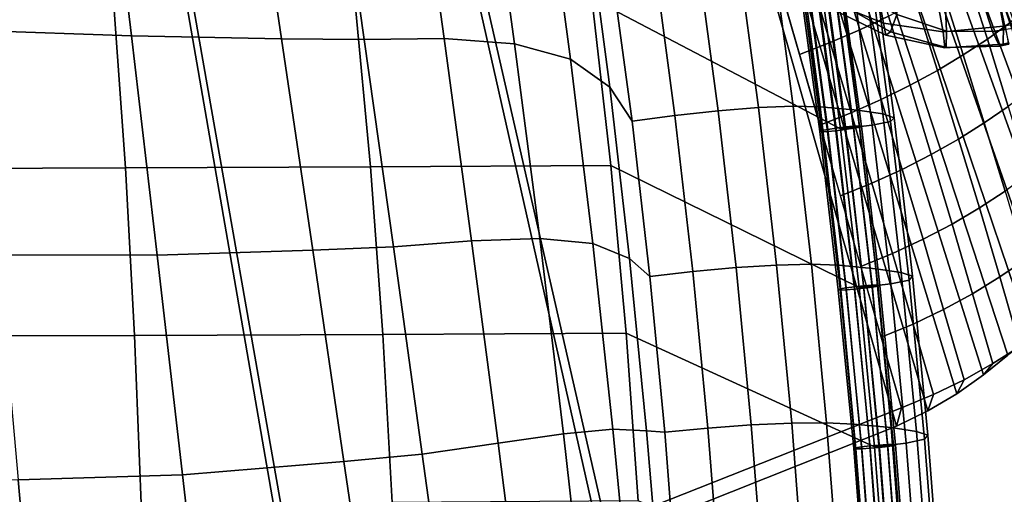
# Model space of a CAD drawing. Units: inches. Extents: x -13.6 to 13.6, y -11.8 to 14.2.
# Drawn here: x 4.6 to 9.7, y -2.6 to -0.2 of the extents above; entities that cross this region are included whole.
import ezdxf

# ---------------------------------------------------------------- set-up
doc = ezdxf.new("R2010")
doc.units = ezdxf.units.IN
doc.header["$MEASUREMENT"] = 0
for name, color, linetype in [('Knoll Studio Chair Back', 2, 'Continuous'), ('Knoll Studio Chair Base', 2, 'Continuous'), ('Knoll Studio Chair Seat', 2, 'Continuous'), ('Knoll Studio Chair Trim', 2, 'Continuous')]:
    doc.layers.add(name, color=color, linetype=linetype)

msp = doc.modelspace()

# ---------------------------------------------------------------- linework, layer by layer
at = {"layer": 'Knoll Studio Chair Back'}
for points in [[(8.0519, 4.7804, 17.5186), (8.0606, 4.7388, 17.4205), (9.881, -0.2616, 18.2951), (9.7228, -0.2079, 18.45)], [(8.0606, 4.7388, 17.4205), (8.0675, 4.6971, 17.3223), (10.0199, -0.328, 18.1272), (9.881, -0.2616, 18.2951)], [(8.0675, 4.6971, 17.3223), (8.0728, 4.6554, 17.2241), (10.1356, -0.4071, 17.9477), (10.0199, -0.328, 18.1272)], [(8.0728, 4.6554, 17.2241), (8.0765, 4.6136, 17.1257), (10.2251, -0.4981, 17.759), (10.1356, -0.4071, 17.9477)], [(8.0765, 4.6136, 17.1257), (8.0786, 4.5719, 17.0273), (10.2864, -0.5996, 17.5646), (10.2251, -0.4981, 17.759)], [(8.0786, 4.5719, 17.0273), (8.0791, 4.5301, 16.9289), (10.3193, -0.7096, 17.3678), (10.2864, -0.5996, 17.5646)], [(3.4037, 4.5402, 15.2189), (4.4546, -3.7652, 15.2743), (6.0443, -3.3741, 15.3837), (4.6798, 4.4916, 15.2879)], [(4.7028, 4.4869, 14.9136), (6.0666, -3.2765, 15.0098), (4.4742, -3.6669, 14.9005), (3.421, 4.5342, 14.8443)], [(10.3262, -0.8137, 17.1962), (10.3252, -0.7607, 17.2816), (8.0787, 4.5055, 16.871), (8.0778, 4.4809, 16.8131)], [(10.3252, -0.7607, 17.2816), (10.3193, -0.7096, 17.3678), (8.0791, 4.5301, 16.9289), (8.0787, 4.5055, 16.871)], [(4.6798, 4.4916, 15.2879), (6.0443, -3.3741, 15.3837), (7.6013, -2.8754, 15.5206), (5.954, 4.4291, 15.3765)], [(5.9828, 4.4265, 15.0026), (7.6265, -2.7787, 15.1465), (6.0666, -3.2765, 15.0098), (4.7028, 4.4869, 14.9136)], [(10.3151, -0.9242, 17.0289), (10.3228, -0.8683, 17.112), (8.0764, 4.4563, 16.7552), (8.0745, 4.4318, 16.6973)], [(10.3228, -0.8683, 17.112), (10.3262, -0.8137, 17.1962), (8.0778, 4.4809, 16.8131), (8.0764, 4.4563, 16.7552)], [(5.954, 4.4291, 15.3765), (7.6013, -2.8754, 15.5206), (9.1185, -2.2721, 15.6824), (7.2259, 4.3529, 15.4847)], [(7.2606, 4.3529, 15.1113), (9.1439, -2.1782, 15.3078), (7.6265, -2.7787, 15.1465), (5.9828, 4.4265, 15.0026)], [(10.2879, -1.0394, 16.8666), (10.3034, -0.9813, 16.9471), (8.0722, 4.4072, 16.6394), (8.0693, 4.3826, 16.5815)], [(10.3034, -0.9813, 16.9471), (10.3151, -0.9242, 17.0289), (8.0745, 4.4318, 16.6973), (8.0722, 4.4072, 16.6394)], [(9.1185, -2.2721, 15.6824), (9.2781, -2.1938, 15.7125), (7.3474, 4.3431, 15.51), (7.2259, 4.3529, 15.4847)], [(10.2516, -1.1457, 16.7253), (10.2879, -1.0394, 16.8666), (8.0693, 4.3826, 16.5815), (8.0563, 4.3408, 16.4649)], [(9.2781, -2.1938, 15.7125), (9.427, -2.1051, 15.7626), (7.4611, 4.3311, 15.5595), (7.3474, 4.3431, 15.51)], [(9.427, -2.1051, 15.7626), (9.5641, -2.0087, 15.8293), (7.5647, 4.3185, 15.6275), (7.4611, 4.3311, 15.5595)], [(9.5641, -2.0087, 15.8293), (9.6893, -1.9069, 15.9099), (7.6582, 4.3065, 15.7091), (7.5647, 4.3185, 15.6275)], [(9.6893, -1.9069, 15.9099), (9.8031, -1.8013, 16.002), (7.7422, 4.2962, 15.8006), (7.6582, 4.3065, 15.7091)], [(9.8031, -1.8013, 16.002), (9.9057, -1.6933, 16.1039), (7.8176, 4.2885, 15.8996), (7.7422, 4.2962, 15.8006)], [(10.0775, -1.4736, 16.3324), (10.1466, -1.3634, 16.4575), (7.9921, 4.2942, 16.2291), (7.9432, 4.2858, 16.1148)], [(10.1466, -1.3634, 16.4575), (10.2046, -1.2539, 16.5887), (8.0302, 4.3119, 16.3465), (7.9921, 4.2942, 16.2291)], [(10.2046, -1.2539, 16.5887), (10.2516, -1.1457, 16.7253), (8.0563, 4.3408, 16.4649), (8.0302, 4.3119, 16.3465)], [(9.9057, -1.6933, 16.1039), (9.9972, -1.5838, 16.2143), (7.8848, 4.2845, 16.0046), (7.8176, 4.2885, 15.8996)], [(9.9972, -1.5838, 16.2143), (10.0775, -1.4736, 16.3324), (7.9432, 4.2858, 16.1148), (7.8848, 4.2845, 16.0046)], [(8.6656, 0.4346, 19.3106), (8.7654, -0.0894, 18.3922), (9.051, -0.2042, 18.4373), (8.9519, 0.3279, 19.3696)], [(8.9519, 0.3279, 19.3696), (9.051, -0.2042, 18.4373), (9.3581, -0.2487, 18.4587), (9.2584, 0.2907, 19.4016)], [(9.2584, 0.2907, 19.4016), (9.3581, -0.2487, 18.4587), (9.6677, -0.219, 18.4548), (9.5659, 0.3256, 19.4018)], [(10.2056, -0.0607, 18.4918), (9.5659, 0.3255, 19.4018), (9.6677, -0.219, 18.4548), (9.7228, -0.2079, 18.45)], [(9.5889, 0.1368, 15.7331), (9.6949, 0.2167, 15.8426), (9.8043, -0.1186, 15.8549), (9.699, -0.2027, 15.7451)], [(8.8213, 0.1193, 15.3139), (8.9667, 0.1861, 15.3724), (9.0777, -0.1679, 15.384), (8.9308, -0.2379, 15.3254)], [(8.6706, 0.0565, 15.27), (8.8213, 0.1193, 15.3139), (8.9308, -0.2379, 15.3254), (8.778, -0.3036, 15.2813)], [(9.4736, 0.0582, 15.6315), (9.5889, 0.1368, 15.7331), (9.699, -0.2027, 15.7451), (9.5841, -0.2855, 15.6434)], [(8.5161, -0.0012, 15.2423), (8.6706, 0.0565, 15.27), (8.778, -0.3036, 15.2813), (8.6207, -0.364, 15.2533)], [(9.3498, -0.0191, 15.5384), (9.4736, 0.0582, 15.6315), (9.5841, -0.2855, 15.6434), (9.4605, -0.3667, 15.5503)], [(9.1189, -0.1591, 17.7333), (9.0874, -0.2482, 17.9651), (8.814, -0.0963, 17.9408), (8.8687, -0.0087, 17.7212)], [(9.3679, -0.0908, 17.5348), (9.3743, -0.2448, 17.7342), (9.1189, -0.1591, 17.7333), (9.1508, -0.0111, 17.5393)], [(9.2176, -0.0947, 15.4555), (9.3498, -0.0191, 15.5384), (9.4605, -0.3667, 15.5503), (9.328, -0.446, 15.4673)], [(9.0626, -0.2652, 18.2089), (9.051, -0.2042, 18.4373), (8.7654, -0.0894, 18.3922), (8.7776, -0.1261, 18.1727)], [(9.0874, -0.2482, 17.9651), (9.0626, -0.2652, 18.2089), (8.7776, -0.1261, 18.1727), (8.814, -0.0963, 17.9408)], [(9.0777, -0.1679, 15.384), (9.2176, -0.0947, 15.4555), (9.328, -0.446, 15.4673), (9.1875, -0.5226, 15.3957)], [(9.5634, -0.098, 17.5247), (9.6105, -0.247, 17.7248), (9.3743, -0.2448, 17.7342), (9.3679, -0.0908, 17.5348)], [(9.6105, -0.247, 17.7248), (9.5634, -0.098, 17.5247), (9.6447, -0.0859, 17.5211), (9.6775, -0.2368, 17.7248)], [(9.6775, -0.2368, 17.7248), (9.6447, -0.0859, 17.5211), (9.7437, -0.0741, 17.521), (9.7701, -0.2245, 17.7309)], [(8.9308, -0.2379, 15.3254), (9.0777, -0.1679, 15.384), (9.1875, -0.5226, 15.3957), (9.0395, -0.5956, 15.3369)], [(9.3743, -0.2448, 17.7342), (9.3726, -0.3283, 17.9731), (9.0874, -0.2482, 17.9651), (9.1189, -0.1591, 17.7333)], [(8.778, -0.3036, 15.2813), (8.9308, -0.2379, 15.3254), (9.0395, -0.5956, 15.3369), (8.885, -0.6641, 15.2926)], [(9.3657, -0.3303, 18.2242), (9.3581, -0.2487, 18.4587), (9.051, -0.2042, 18.4373), (9.0626, -0.2652, 18.2089)], [(9.3726, -0.3283, 17.9731), (9.3657, -0.3303, 18.2242), (9.0626, -0.2652, 18.2089), (9.0874, -0.2482, 17.9651)], [(9.6658, -0.3112, 18.2182), (9.6677, -0.219, 18.4548), (9.3581, -0.2487, 18.4587), (9.3657, -0.3303, 18.2242)], [(9.6105, -0.247, 17.7248), (9.646, -0.3209, 17.9652), (9.3726, -0.3283, 17.9731), (9.3743, -0.2448, 17.7342)], [(9.5841, -0.2855, 15.6434), (9.699, -0.2027, 15.7451), (9.8053, -0.5439, 15.7577), (9.6914, -0.6307, 15.6557)], [(9.646, -0.3209, 17.9652), (9.6105, -0.247, 17.7248), (9.6775, -0.2368, 17.7248), (9.6936, -0.3122, 17.9673)], [(9.6677, -0.219, 18.4548), (9.6658, -0.3112, 18.2182), (9.6926, -0.305, 18.2198), (9.6769, -0.2171, 18.454)], [(9.4605, -0.3667, 15.5503), (9.5841, -0.2855, 15.6434), (9.6914, -0.6307, 15.6557), (9.5684, -0.7157, 15.5624)], [(8.6207, -0.364, 15.2533), (8.778, -0.3036, 15.2813), (8.885, -0.6641, 15.2926), (8.7254, -0.7269, 15.2642)], [(9.646, -0.3209, 17.9652), (9.6658, -0.3112, 18.2182), (9.3657, -0.3303, 18.2242), (9.3726, -0.3283, 17.9731)], [(9.6658, -0.3112, 18.2182), (9.646, -0.3209, 17.9652), (9.6936, -0.3122, 17.9673), (9.6926, -0.305, 18.2198)], [(9.328, -0.446, 15.4673), (9.4605, -0.3667, 15.5503), (9.5684, -0.7157, 15.5624), (9.4364, -0.7984, 15.4792)], [(9.1875, -0.5226, 15.3957), (9.328, -0.446, 15.4673), (9.4364, -0.7984, 15.4792), (9.2959, -0.8781, 15.4074)], [(9.0395, -0.5956, 15.3369), (9.1875, -0.5226, 15.3957), (9.2959, -0.8781, 15.4074), (9.1473, -0.9539, 15.3484)], [(8.885, -0.6641, 15.2926), (9.0395, -0.5956, 15.3369), (9.1473, -0.9539, 15.3484), (8.9916, -1.0248, 15.3038)], [(9.5684, -0.7157, 15.5624), (9.6914, -0.6307, 15.6557), (9.7969, -0.9769, 15.6687), (9.6748, -1.0656, 15.575)], [(8.7254, -0.7269, 15.2642), (8.885, -0.6641, 15.2926), (8.9916, -1.0248, 15.3038), (8.83, -1.0897, 15.2751)], [(9.4364, -0.7984, 15.4792), (9.5684, -0.7157, 15.5624), (9.6748, -1.0656, 15.575), (9.5434, -1.1517, 15.4914)], [(9.2959, -0.8781, 15.4074), (9.4364, -0.7984, 15.4792), (9.5434, -1.1517, 15.4914), (9.403, -1.2344, 15.4192)], [(9.1473, -0.9539, 15.3484), (9.2959, -0.8781, 15.4074), (9.403, -1.2344, 15.4192), (9.2541, -1.3129, 15.3599)], [(8.9916, -1.0248, 15.3038), (9.1473, -0.9539, 15.3484), (9.2541, -1.3129, 15.3599), (9.0976, -1.3859, 15.315)], [(8.83, -1.0897, 15.2751), (8.9916, -1.0248, 15.3038), (9.0976, -1.3859, 15.315), (8.9346, -1.4526, 15.286)], [(9.5434, -1.1517, 15.4914), (9.6748, -1.0656, 15.575), (9.7791, -1.4168, 15.5876), (9.6485, -1.5062, 15.5036)], [(9.403, -1.2344, 15.4192), (9.5434, -1.1517, 15.4914), (9.6485, -1.5062, 15.5036), (9.5086, -1.5918, 15.431)], [(9.2541, -1.3129, 15.3599), (9.403, -1.2344, 15.4192), (9.5086, -1.5918, 15.431), (9.3599, -1.6726, 15.3713)], [(9.0976, -1.3859, 15.315), (9.2541, -1.3129, 15.3599), (9.3599, -1.6726, 15.3713), (9.2031, -1.7475, 15.3261)], [(8.9346, -1.4526, 15.286), (9.0976, -1.3859, 15.315), (9.2031, -1.7475, 15.3261), (9.0392, -1.8154, 15.2969)], [(9.6485, -1.5062, 15.5036), (9.7791, -1.4168, 15.5876), (9.8802, -1.7696, 15.5999), (9.751, -1.8622, 15.5154)], [(9.5086, -1.5918, 15.431), (9.6485, -1.5062, 15.5036), (9.751, -1.8622, 15.5154), (9.6123, -1.9504, 15.4425)], [(9.3599, -1.6726, 15.3713), (9.5086, -1.5918, 15.431), (9.6123, -1.9504, 15.4425), (9.4643, -2.0333, 15.3825)], [(9.2031, -1.7475, 15.3261), (9.3599, -1.6726, 15.3713), (9.4643, -2.0333, 15.3825), (9.3078, -2.1097, 15.3371)], [(9.0392, -1.8154, 15.2969), (9.2031, -1.7475, 15.3261), (9.3078, -2.1097, 15.3371), (9.1439, -2.1782, 15.3078)], [(9.751, -1.8622, 15.5154), (9.6893, -1.9069, 15.9099), (9.5641, -2.0087, 15.8293), (9.6123, -1.9504, 15.4425)], [(9.6123, -1.9504, 15.4425), (9.5641, -2.0087, 15.8293), (9.427, -2.1051, 15.7626), (9.4643, -2.0333, 15.3825)], [(9.4643, -2.0333, 15.3825), (9.427, -2.1051, 15.7626), (9.2781, -2.1938, 15.7125), (9.3078, -2.1097, 15.3371)], [(9.3078, -2.1097, 15.3371), (9.2781, -2.1938, 15.7125), (9.1185, -2.2721, 15.6824), (9.1439, -2.1782, 15.3078)], [(9.1439, -2.1782, 15.3078), (9.1185, -2.2721, 15.6824), (7.6013, -2.8754, 15.5206), (7.6265, -2.7787, 15.1465)]]:
    msp.add_3dface(points, dxfattribs=at)
at = {"layer": 'Knoll Studio Chair Base'}
for points in [[(13.1194, 3.7874, 2.5967), (0.9595, -0.2286, 3.6163), (0.9659, -0.168, 3.5587), (13.0977, 3.8387, 2.5414)], [(13.1465, 3.7458, 2.7436), (13.2331, 3.774, 3.5282), (0.954, -0.2814, 5.4027), (0.954, -0.2809, 3.7659)], [(13.1465, 3.7458, 2.7436), (0.954, -0.2809, 3.7659), (0.9554, -0.2675, 3.6877), (13.1362, 3.7554, 2.6664)], [(13.1362, 3.7554, 2.6664), (0.9554, -0.2675, 3.6877), (0.9595, -0.2286, 3.6163), (13.1194, 3.7874, 2.5967)], [(0.9106, -0.3791, 3.6163), (0.9302, -0.3452, 3.6877), (8.4201, -10.7595, 2.6664), (8.3877, -10.7755, 2.5967)], [(0.9302, -0.3452, 3.6877), (0.9369, -0.3335, 3.7659), (8.434, -10.7577, 2.7436), (8.4201, -10.7595, 2.6664)], [(8.4875, -10.8314, 3.5282), (8.434, -10.7577, 2.7436), (0.9369, -0.3335, 3.7659), (0.9372, -0.3331, 5.4027)], [(0.8802, -0.4318, 3.5587), (0.9106, -0.3791, 3.6163), (8.3877, -10.7755, 2.5967), (8.3399, -10.8042, 2.5414)], [(0.8418, -0.4982, 3.5205), (0.8802, -0.4318, 3.5587), (8.3399, -10.8042, 2.5414), (8.2816, -10.8428, 2.506)], [(0.7993, -0.5719, 3.5054), (0.8418, -0.4982, 3.5205), (8.2816, -10.8428, 2.506), (8.2182, -10.8874, 2.4937)], [(0.7431, -0.6691, 3.5018), (0.7712, -0.6205, 3.5036), (0.7993, -0.5719, 3.5054), (8.2182, -10.8874, 2.4937)], [(8.2182, -10.8874, 2.4937), (7.815, -11.1804, 2.4937), (0.4067, -0.9135, 3.5018), (0.7431, -0.6691, 3.5018)], [(7.6982, -11.2704, 2.5414), (0.1387, -0.9705, 3.5587), (0.2137, -0.9546, 3.5205), (7.7529, -11.2268, 2.506)], [(7.7529, -11.2268, 2.506), (0.2137, -0.9546, 3.5205), (0.2969, -0.9369, 3.5054), (7.815, -11.1804, 2.4937)], [(7.815, -11.1804, 2.4937), (0.2969, -0.9369, 3.5054), (0.3518, -0.9252, 3.5036), (0.4067, -0.9135, 3.5018)], [(7.625, -11.3455, 2.7436), (7.6785, -11.4192, 3.5282), (0.0272, -0.9942, 5.4027), (0.0276, -0.9941, 3.7659)], [(7.625, -11.3455, 2.7436), (0.0276, -0.9941, 3.7659), (0.0408, -0.9913, 3.6877), (7.6309, -11.3328, 2.6664)], [(7.6309, -11.3328, 2.6664), (0.0408, -0.9913, 3.6877), (0.0791, -0.9832, 3.6163), (7.6562, -11.307, 2.5967)], [(7.6562, -11.307, 2.5967), (0.0791, -0.9832, 3.6163), (0.1387, -0.9705, 3.5587), (7.6982, -11.2704, 2.5414)]]:
    msp.add_3dface(points, dxfattribs=at)
at = {"layer": 'Knoll Studio Chair Seat'}
for points in [[(5.0586, 0.8531, 18.5289), (4.295, 0.9031, 18.4365), (4.4041, -0.2412, 18.5131), (5.1931, -0.2686, 18.6123)], [(5.8028, 0.803, 18.6407), (5.0586, 0.8531, 18.5289), (5.1931, -0.2686, 18.6123), (5.9631, -0.2834, 18.7315)], [(6.237, 0.7779, 18.7247), (5.8028, 0.803, 18.6407), (5.9631, -0.2834, 18.7315), (6.3882, -0.2871, 18.8169)], [(6.6538, 0.7519, 18.8282), (6.237, 0.7779, 18.7247), (6.3882, -0.2871, 18.8169), (6.798, -0.2824, 18.9234)], [(7.5547, -0.076, 15.6185), (7.4387, 0.779, 15.5589), (8.7213, 0.0667, 15.857), (8.8315, -0.7458, 15.9109)], [(7.0231, 0.6818, 18.9402), (6.6538, 0.7519, 18.8282), (6.798, -0.2824, 18.9234), (7.159, -0.3094, 19.0374)], [(7.3208, 0.5476, 19.0469), (7.0231, 0.6818, 18.9402), (7.159, -0.3094, 19.0374), (7.4454, -0.3884, 19.1435)], [(7.5329, 0.3376, 19.1361), (7.3208, 0.5476, 19.0469), (7.4454, -0.3884, 19.1435), (7.6472, -0.5321, 19.2296)], [(7.6549, 0.0877, 19.1937), (7.5329, 0.3376, 19.1361), (7.6472, -0.5321, 19.2296), (7.7613, -0.7071, 19.2813)], [(8.3019, 0.1696, 19.0958), (8.0954, 0.15, 19.186), (8.2029, -0.6529, 19.2745), (8.4099, -0.6369, 19.1847)], [(8.4801, 0.1793, 18.9551), (8.3019, 0.1696, 19.0958), (8.4099, -0.6369, 19.1847), (8.5885, -0.6298, 19.0442)], [(8.618, 0.1787, 18.7732), (8.4801, 0.1793, 18.9551), (8.5885, -0.6298, 19.0442), (8.7266, -0.6322, 18.8626)], [(8.9185, -0.65, 18.396), (8.8095, 0.1611, 18.3134), (8.618, 0.1787, 18.7732), (8.7266, -0.6322, 18.8626)], [(9.0485, -0.669, 17.9045), (8.9393, 0.1425, 17.8277), (8.8095, 0.1611, 18.3134), (8.9185, -0.65, 18.396)], [(7.8747, 0.1221, 19.2194), (7.6549, 0.0877, 19.1937), (7.7613, -0.7071, 19.2813), (7.9817, -0.6769, 19.3075)], [(8.0954, 0.15, 19.186), (7.8747, 0.1221, 19.2194), (7.9817, -0.6769, 19.3075), (8.2029, -0.6529, 19.2745)], [(8.9937, -0.7276, 16.3884), (8.8837, 0.0847, 16.3277), (8.9783, 0.1036, 16.8212), (9.088, -0.7083, 16.8876)], [(9.1068, -0.6886, 17.3975), (8.9974, 0.1231, 17.3258), (8.9393, 0.1425, 17.8277), (9.0485, -0.669, 17.9045)], [(9.088, -0.7083, 16.8876), (8.9783, 0.1036, 16.8212), (8.9974, 0.1231, 17.3258), (9.1068, -0.6886, 17.3975)], [(8.725, -0.759, 15.9137), (8.7357, -0.7547, 15.9607), (8.6262, 0.0564, 15.9078), (8.6151, 0.0516, 15.861)], [(8.7354, -0.7608, 15.8662), (8.725, -0.759, 15.9137), (8.6151, 0.0516, 15.861), (8.625, 0.0498, 15.8134)], [(8.7648, -0.7596, 15.8276), (8.7354, -0.7608, 15.8662), (8.625, 0.0498, 15.8134), (8.6541, 0.0513, 15.7745)], [(8.7357, -0.7547, 15.9607), (8.7653, -0.7485, 15.9977), (8.6561, 0.0632, 15.9445), (8.6262, 0.0564, 15.9078)], [(8.8075, -0.7556, 15.8055), (8.7648, -0.7596, 15.8276), (8.6541, 0.0513, 15.7745), (8.6964, 0.0559, 15.7519)], [(8.7653, -0.7485, 15.9977), (8.8081, -0.7419, 16.0176), (8.699, 0.0708, 15.9639), (8.6561, 0.0632, 15.9445)], [(8.8549, -0.7497, 15.8042), (8.8075, -0.7556, 15.8055), (8.6964, 0.0559, 15.7519), (8.7437, 0.0627, 15.7501)], [(8.8081, -0.7419, 16.0176), (8.8556, -0.736, 16.0164), (8.7463, 0.0775, 15.9621), (8.699, 0.0708, 15.9639)], [(8.8315, -0.7458, 15.9109), (8.7213, 0.0667, 15.857), (8.8837, 0.0847, 16.3277), (8.9937, -0.7276, 16.3884)], [(8.8977, -0.743, 15.8241), (8.8549, -0.7497, 15.8042), (8.7437, 0.0627, 15.7501), (8.7866, 0.0702, 15.7695)], [(8.8556, -0.736, 16.0164), (8.8982, -0.732, 15.9942), (8.7886, 0.0821, 15.9395), (8.7463, 0.0775, 15.9621)], [(8.9274, -0.7369, 15.8612), (8.8977, -0.743, 15.8241), (8.7866, 0.0702, 15.7695), (8.8165, 0.0771, 15.8062)], [(8.8982, -0.732, 15.9942), (8.9277, -0.7308, 15.9556), (8.8177, 0.0837, 15.9005), (8.7886, 0.0821, 15.9395)], [(8.9381, -0.7326, 15.9081), (8.9274, -0.7369, 15.8612), (8.8165, 0.0771, 15.8062), (8.8276, 0.0819, 15.853)], [(8.9277, -0.7308, 15.9556), (8.9381, -0.7326, 15.9081), (8.8276, 0.0819, 15.853), (8.8177, 0.0837, 15.9005)], [(3.8858, -0.9505, 15.195), (3.8444, -0.0928, 15.1387), (5.1013, -0.0888, 15.2539), (5.1624, -0.9465, 15.3101)], [(5.1624, -0.9465, 15.3101), (5.1013, -0.0888, 15.2539), (6.34, -0.0832, 15.4141), (6.4199, -0.9409, 15.4703)], [(6.4199, -0.9409, 15.4703), (6.34, -0.0832, 15.4141), (7.5547, -0.076, 15.6185), (7.6519, -0.9337, 15.6747)], [(7.6519, -0.9337, 15.6747), (7.5547, -0.076, 15.6185), (8.8315, -0.7458, 15.9109), (8.9262, -1.5605, 15.9617)], [(5.1931, -0.2686, 18.6123), (4.4041, -0.2412, 18.5131), (4.509, -1.3927, 18.5969), (5.3247, -1.3943, 18.7038)], [(5.9631, -0.2834, 18.7315), (5.1931, -0.2686, 18.6123), (5.3247, -1.3943, 18.7038), (6.1232, -1.369, 18.8314)], [(6.3882, -0.2871, 18.8169), (5.9631, -0.2834, 18.7315), (6.1232, -1.369, 18.8314), (6.5375, -1.3516, 18.9174)], [(6.798, -0.2824, 18.9234), (6.3882, -0.2871, 18.8169), (6.5375, -1.3516, 18.9174), (6.938, -1.32, 19.0251)], [(7.159, -0.3094, 19.0374), (6.798, -0.2824, 18.9234), (6.938, -1.32, 19.0251), (7.2879, -1.3082, 19.1386)], [(7.4454, -0.3884, 19.1435), (7.159, -0.3094, 19.0374), (7.2879, -1.3082, 19.1386), (7.5596, -1.335, 19.2411)], [(7.6472, -0.5321, 19.2296), (7.4454, -0.3884, 19.1435), (7.5596, -1.335, 19.2411), (7.7484, -1.4112, 19.3214)], [(7.7613, -0.7071, 19.2813), (7.6472, -0.5321, 19.2296), (7.7484, -1.4112, 19.3214), (7.8529, -1.5042, 19.3656)], [(8.2029, -0.6529, 19.2745), (7.9817, -0.6769, 19.3075), (8.0738, -1.4782, 19.3922), (8.2954, -1.4582, 19.3596)], [(8.4099, -0.6369, 19.1847), (8.2029, -0.6529, 19.2745), (8.2954, -1.4582, 19.3596), (8.5028, -1.4456, 19.2702)], [(8.5885, -0.6298, 19.0442), (8.4099, -0.6369, 19.1847), (8.5028, -1.4456, 19.2702), (8.6817, -1.4412, 19.13)], [(8.7266, -0.6322, 18.8626), (8.5885, -0.6298, 19.0442), (8.6817, -1.4412, 19.13), (8.82, -1.4454, 18.9486)], [(9.0123, -1.4635, 18.4746), (8.9185, -0.65, 18.396), (8.7266, -0.6322, 18.8626), (8.82, -1.4454, 18.9486)], [(9.1425, -1.4827, 17.9775), (9.0485, -0.669, 17.9045), (8.9185, -0.65, 18.396), (9.0123, -1.4635, 18.4746)], [(7.9817, -0.6769, 19.3075), (7.7613, -0.7071, 19.2813), (7.8529, -1.5042, 19.3656), (8.0738, -1.4782, 19.3922)], [(9.2009, -1.5025, 17.4658), (9.1068, -0.6886, 17.3975), (9.0485, -0.669, 17.9045), (9.1425, -1.4827, 17.9775)], [(9.1823, -1.5225, 16.9513), (9.088, -0.7083, 16.8876), (9.1068, -0.6886, 17.3975), (9.2009, -1.5025, 17.4658)], [(8.8194, -1.5718, 15.9634), (8.8298, -1.5678, 16.0105), (8.7357, -0.7547, 15.9607), (8.725, -0.759, 15.9137)], [(8.8298, -1.5678, 16.0105), (8.8592, -1.5624, 16.0479), (8.7653, -0.7485, 15.9977), (8.7357, -0.7547, 15.9607)], [(8.903, -1.5693, 15.8559), (8.8601, -1.5726, 15.8776), (8.7648, -0.7596, 15.8276), (8.8075, -0.7556, 15.8055)], [(8.8592, -1.5624, 16.0479), (8.9019, -1.5567, 16.0682), (8.8081, -0.7419, 16.0176), (8.7653, -0.7485, 15.9977)], [(8.9505, -1.5643, 15.8552), (8.903, -1.5693, 15.8559), (8.8075, -0.7556, 15.8055), (8.8549, -0.7497, 15.8042)], [(8.9019, -1.5567, 16.0682), (8.9495, -1.5516, 16.0674), (8.8556, -0.736, 16.0164), (8.8081, -0.7419, 16.0176)], [(8.9262, -1.5605, 15.9617), (8.8315, -0.7458, 15.9109), (8.9937, -0.7276, 16.3884), (9.0883, -1.542, 16.4465)], [(8.9933, -1.5585, 15.8755), (8.9505, -1.5643, 15.8552), (8.8549, -0.7497, 15.8042), (8.8977, -0.743, 15.8241)], [(8.9495, -1.5516, 16.0674), (8.9924, -1.5484, 16.0457), (8.8982, -0.732, 15.9942), (8.8556, -0.736, 16.0164)], [(9.0227, -1.5531, 15.9129), (8.9933, -1.5585, 15.8755), (8.8977, -0.743, 15.8241), (8.9274, -0.7369, 15.8612)], [(8.9924, -1.5484, 16.0457), (9.0222, -1.5475, 16.0073), (8.9277, -0.7308, 15.9556), (8.8982, -0.732, 15.9942)], [(9.033, -1.5492, 15.9599), (9.0227, -1.5531, 15.9129), (8.9274, -0.7369, 15.8612), (8.9381, -0.7326, 15.9081)], [(9.0222, -1.5475, 16.0073), (9.033, -1.5492, 15.9599), (8.9381, -0.7326, 15.9081), (8.9277, -0.7308, 15.9556)], [(9.0883, -1.542, 16.4465), (8.9937, -0.7276, 16.3884), (9.088, -0.7083, 16.8876), (9.1823, -1.5225, 16.9513)], [(8.8303, -1.5734, 15.916), (8.8194, -1.5718, 15.9634), (8.725, -0.759, 15.9137), (8.7354, -0.7608, 15.8662)], [(8.8601, -1.5726, 15.8776), (8.8303, -1.5734, 15.916), (8.7354, -0.7608, 15.8662), (8.7648, -0.7596, 15.8276)], [(3.9171, -1.8105, 15.2476), (3.8858, -0.9505, 15.195), (5.1624, -0.9465, 15.3101), (5.2095, -1.8065, 15.3627)], [(5.2095, -1.8065, 15.3627), (5.1624, -0.9465, 15.3101), (6.4199, -0.9409, 15.4703), (6.483, -1.8009, 15.5229)], [(6.483, -1.8009, 15.5229), (6.4199, -0.9409, 15.4703), (7.6519, -0.9337, 15.6747), (7.7312, -1.7937, 15.7273)], [(7.7312, -1.7937, 15.7273), (7.6519, -0.9337, 15.6747), (8.9262, -1.5605, 15.9617), (9.0054, -2.377, 16.0091)], [(7.2879, -1.3082, 19.1386), (6.938, -1.32, 19.0251), (7.0739, -2.3591, 19.1331), (7.4094, -2.3112, 19.2432)], [(7.5596, -1.335, 19.2411), (7.2879, -1.3082, 19.1386), (7.4094, -2.3112, 19.2432), (7.6631, -2.2873, 19.3391)], [(6.5375, -1.3516, 18.9174), (6.1232, -1.369, 18.8314), (6.2832, -2.4537, 18.9404), (6.6853, -2.4154, 19.0261)], [(6.938, -1.32, 19.0251), (6.5375, -1.3516, 18.9174), (6.6853, -2.4154, 19.0261), (7.0739, -2.3591, 19.1331)], [(7.7484, -1.4112, 19.3214), (7.5596, -1.335, 19.2411), (7.6631, -2.2873, 19.3391), (7.8362, -2.2959, 19.4111)], [(5.3247, -1.3943, 18.7038), (4.509, -1.3927, 18.5969), (4.6118, -2.5473, 18.6889), (5.4549, -2.5215, 18.8039)], [(6.1232, -1.369, 18.8314), (5.3247, -1.3943, 18.7038), (5.4549, -2.5215, 18.8039), (6.2832, -2.4537, 18.9404)], [(7.8529, -1.5042, 19.3656), (7.7484, -1.4112, 19.3214), (7.8362, -2.2959, 19.4111), (7.9295, -2.3033, 19.4464)], [(8.2954, -1.4582, 19.3596), (8.0738, -1.4782, 19.3922), (8.1508, -2.2815, 19.4734), (8.3728, -2.2655, 19.4412)], [(8.5028, -1.4456, 19.2702), (8.2954, -1.4582, 19.3596), (8.3728, -2.2655, 19.4412), (8.5805, -2.2564, 19.3522)], [(8.6817, -1.4412, 19.13), (8.5028, -1.4456, 19.2702), (8.5805, -2.2564, 19.3522), (8.7597, -2.2547, 19.2122)], [(8.82, -1.4454, 18.9486), (8.6817, -1.4412, 19.13), (8.7597, -2.2547, 19.2122), (8.8981, -2.2606, 19.031)], [(9.0908, -2.279, 18.5494), (9.0123, -1.4635, 18.4746), (8.82, -1.4454, 18.9486), (8.8981, -2.2606, 19.031)], [(9.2211, -2.2984, 18.0468), (9.1425, -1.4827, 17.9775), (9.0123, -1.4635, 18.4746), (9.0908, -2.279, 18.5494)], [(8.0738, -1.4782, 19.3922), (7.8529, -1.5042, 19.3656), (7.9295, -2.3033, 19.4464), (8.1508, -2.2815, 19.4734)], [(9.2795, -2.3184, 17.5307), (9.2009, -1.5025, 17.4658), (9.1425, -1.4827, 17.9775), (9.2211, -2.2984, 18.0468)], [(9.2612, -2.3385, 17.0118), (9.1823, -1.5225, 16.9513), (9.2009, -1.5025, 17.4658), (9.2795, -2.3184, 17.5307)], [(8.9085, -2.3828, 16.0571), (8.9377, -2.3781, 16.0947), (8.8592, -1.5624, 16.0479), (8.8298, -1.5678, 16.0105)], [(8.9377, -2.3781, 16.0947), (8.9804, -2.3732, 16.1154), (8.9019, -1.5567, 16.0682), (8.8592, -1.5624, 16.0479)], [(8.9804, -2.3732, 16.1154), (9.028, -2.3691, 16.115), (8.9495, -1.5516, 16.0674), (8.9019, -1.5567, 16.0682)], [(9.0305, -2.3807, 15.9027), (8.9829, -2.3849, 15.9031), (8.903, -1.5693, 15.8559), (8.9505, -1.5643, 15.8552)], [(9.0054, -2.377, 16.0091), (8.9262, -1.5605, 15.9617), (9.0883, -1.542, 16.4465), (9.1674, -2.3582, 16.5015)], [(9.028, -2.3691, 16.115), (9.0711, -2.3665, 16.0937), (8.9924, -1.5484, 16.0457), (8.9495, -1.5516, 16.0674)], [(9.0731, -2.3759, 15.9234), (9.0305, -2.3807, 15.9027), (8.9505, -1.5643, 15.8552), (8.9933, -1.5585, 15.8755)], [(9.0711, -2.3665, 16.0937), (9.1013, -2.366, 16.0555), (9.0222, -1.5475, 16.0073), (8.9924, -1.5484, 16.0457)], [(9.1024, -2.3712, 15.961), (9.0731, -2.3759, 15.9234), (8.9933, -1.5585, 15.8755), (9.0227, -1.5531, 15.9129)], [(9.1013, -2.366, 16.0555), (9.1124, -2.3677, 16.0082), (9.033, -1.5492, 15.9599), (9.0222, -1.5475, 16.0073)], [(9.1124, -2.3677, 16.0082), (9.1024, -2.3712, 15.961), (9.0227, -1.5531, 15.9129), (9.033, -1.5492, 15.9599)], [(9.1674, -2.3582, 16.5015), (9.0883, -1.542, 16.4465), (9.1823, -1.5225, 16.9513), (9.2612, -2.3385, 17.0118)], [(8.8985, -2.3863, 16.0099), (8.9085, -2.3828, 16.0571), (8.8298, -1.5678, 16.0105), (8.8194, -1.5718, 15.9634)], [(8.9096, -2.388, 15.9626), (8.8985, -2.3863, 16.0099), (8.8194, -1.5718, 15.9634), (8.8303, -1.5734, 15.916)], [(8.9397, -2.3875, 15.9244), (8.9096, -2.388, 15.9626), (8.8303, -1.5734, 15.916), (8.8601, -1.5726, 15.8776)], [(8.9829, -2.3849, 15.9031), (8.9397, -2.3875, 15.9244), (8.8601, -1.5726, 15.8776), (8.903, -1.5693, 15.8559)], [(3.9392, -2.6725, 15.2965), (3.9171, -1.8105, 15.2476), (5.2095, -1.8065, 15.3627), (5.2437, -2.6684, 15.4116)], [(5.2437, -2.6684, 15.4116), (5.2095, -1.8065, 15.3627), (6.483, -1.8009, 15.5229), (6.5303, -2.6628, 15.5718)], [(6.5303, -2.6628, 15.5718), (6.483, -1.8009, 15.5229), (7.7312, -1.7937, 15.7273), (7.7931, -2.6557, 15.7761)], [(7.7931, -2.6557, 15.7761), (7.7312, -1.7937, 15.7273), (9.0054, -2.377, 16.0091), (9.0691, -3.1951, 16.0529)], [(8.3728, -2.2655, 19.4412), (8.1508, -2.2815, 19.4734), (8.2127, -3.0866, 19.5508), (8.435, -3.0746, 19.5191)], [(8.5805, -2.2564, 19.3522), (8.3728, -2.2655, 19.4412), (8.435, -3.0746, 19.5191), (8.643, -3.0688, 19.4304)], [(8.7597, -2.2547, 19.2122), (8.5805, -2.2564, 19.3522), (8.643, -3.0688, 19.4304), (8.8224, -3.0698, 19.2907)], [(8.7597, -2.2547, 19.2122), (8.8224, -3.0698, 19.2907), (8.961, -3.0775, 19.1096), (8.8981, -2.2606, 19.031)], [(9.154, -3.0961, 18.6204), (9.0908, -2.279, 18.5494), (8.8981, -2.2606, 19.031), (8.961, -3.0775, 19.1096)], [(7.4094, -2.3112, 19.2432), (7.0739, -2.3591, 19.1331), (7.2059, -3.398, 19.2467), (7.5234, -3.3144, 19.3504)], [(7.6631, -2.2873, 19.3391), (7.4094, -2.3112, 19.2432), (7.5234, -3.3144, 19.3504), (7.7555, -3.2406, 19.4367)], [(7.8362, -2.2959, 19.4111), (7.6631, -2.2873, 19.3391), (7.7555, -3.2406, 19.4367), (7.9101, -3.182, 19.4981)], [(7.9295, -2.3033, 19.4464), (7.8362, -2.2959, 19.4111), (7.9101, -3.182, 19.4981), (7.9911, -3.1041, 19.5234)], [(8.1508, -2.2815, 19.4734), (7.9295, -2.3033, 19.4464), (7.9911, -3.1041, 19.5234), (8.2127, -3.0866, 19.5508)], [(9.2843, -3.1157, 18.1124), (9.2211, -2.2984, 18.0468), (9.0908, -2.279, 18.5494), (9.154, -3.0961, 18.6204)], [(9.3428, -3.1359, 17.5919), (9.2795, -2.3184, 17.5307), (9.2211, -2.2984, 18.0468), (9.2843, -3.1157, 18.1124)], [(9.3245, -3.1562, 17.0687), (9.2612, -2.3385, 17.0118), (9.2795, -2.3184, 17.5307), (9.3428, -3.1359, 17.5919)], [(7.0739, -2.3591, 19.1331), (6.6853, -2.4154, 19.0261), (6.8318, -3.4785, 19.1429), (7.2059, -3.398, 19.2467)], [(9.0008, -3.1954, 16.1381), (9.0434, -3.1914, 16.1591), (8.9804, -2.3732, 16.1154), (8.9377, -2.3781, 16.0947)], [(9.0434, -3.1914, 16.1591), (9.0911, -3.1881, 16.1591), (9.028, -2.3691, 16.115), (8.9804, -2.3732, 16.1154)], [(9.0691, -3.1951, 16.0529), (9.0054, -2.377, 16.0091), (9.1674, -2.3582, 16.5015), (9.231, -3.176, 16.553)], [(9.0911, -3.1881, 16.1591), (9.1344, -3.1862, 16.1381), (9.0711, -2.3665, 16.0937), (9.028, -2.3691, 16.115)], [(9.1344, -3.1862, 16.1381), (9.1648, -3.1861, 16.1001), (9.1013, -2.366, 16.0555), (9.0711, -2.3665, 16.0937)], [(9.1664, -3.1909, 16.0056), (9.1374, -3.1948, 15.9677), (9.0731, -2.3759, 15.9234), (9.1024, -2.3712, 15.961)], [(9.1648, -3.1861, 16.1001), (9.1762, -3.1878, 16.0529), (9.1124, -2.3677, 16.0082), (9.1013, -2.366, 16.0555)], [(9.1762, -3.1878, 16.0529), (9.1664, -3.1909, 16.0056), (9.1024, -2.3712, 15.961), (9.1124, -2.3677, 16.0082)], [(9.231, -3.176, 16.553), (9.1674, -2.3582, 16.5015), (9.2612, -2.3385, 17.0118), (9.3245, -3.1562, 17.0687)], [(6.6853, -2.4154, 19.0261), (6.2832, -2.4537, 18.9404), (6.4431, -3.5376, 19.0583), (6.8318, -3.4785, 19.1429)], [(8.962, -3.2024, 16.053), (8.9718, -3.1993, 16.1003), (8.9085, -2.3828, 16.0571), (8.8985, -2.3863, 16.0099)], [(8.9734, -3.204, 16.0058), (8.962, -3.2024, 16.053), (8.8985, -2.3863, 16.0099), (8.9096, -2.388, 15.9626)], [(8.9718, -3.1993, 16.1003), (9.0008, -3.1954, 16.1381), (8.9377, -2.3781, 16.0947), (8.9085, -2.3828, 16.0571)], [(9.0038, -3.2039, 15.9678), (8.9734, -3.204, 16.0058), (8.9096, -2.388, 15.9626), (8.9397, -2.3875, 15.9244)], [(9.0471, -3.202, 15.9468), (9.0038, -3.2039, 15.9678), (8.9397, -2.3875, 15.9244), (8.9829, -2.3849, 15.9031)], [(9.0948, -3.1988, 15.9467), (9.0471, -3.202, 15.9468), (8.9829, -2.3849, 15.9031), (9.0305, -2.3807, 15.9027)], [(9.1374, -3.1948, 15.9677), (9.0948, -3.1988, 15.9467), (9.0305, -2.3807, 15.9027), (9.0731, -2.3759, 15.9234)], [(6.2832, -2.4537, 18.9404), (5.4549, -2.5215, 18.8039), (5.585, -3.6478, 18.913), (6.4431, -3.5376, 19.0583)], [(5.4549, -2.5215, 18.8039), (4.6118, -2.5473, 18.6889), (4.7145, -3.701, 18.7899), (5.585, -3.6478, 18.913)], [(4.6118, -2.5473, 18.6889), (3.7623, -2.5645, 18.5993), (3.8409, -3.7386, 18.6939), (4.7145, -3.701, 18.7899)]]:
    msp.add_3dface(points, dxfattribs=at)
at = {"layer": 'Knoll Studio Chair Trim'}
for points in [[(0.9594, -0.2293, 5.5486), (13.2402, 3.8266, 3.6738), (13.2313, 3.8821, 3.7286), (0.9658, -0.1688, 5.601)], [(13.2408, 3.7894, 3.6048), (0.9554, -0.2681, 5.4802), (0.954, -0.2814, 5.4027), (13.2331, 3.774, 3.5282)], [(0.9554, -0.2681, 5.4802), (13.2408, 3.7894, 3.6048), (13.2402, 3.8266, 3.6738), (0.9594, -0.2293, 5.5486)], [(8.4623, -10.8782, 3.6738), (8.4847, -10.8485, 3.6048), (0.9305, -0.3447, 5.4802), (0.911, -0.3785, 5.5486)], [(0.9372, -0.3331, 5.4027), (0.9305, -0.3447, 5.4802), (8.4847, -10.8485, 3.6048), (8.4875, -10.8314, 3.5282)], [(8.4225, -10.9179, 3.7286), (8.4623, -10.8782, 3.6738), (0.911, -0.3785, 5.5486), (0.8805, -0.4311, 5.601)], [(8.3693, -10.9635, 3.7638), (8.4225, -10.9179, 3.7286), (0.8805, -0.4311, 5.601), (0.8422, -0.4975, 5.6325)], [(8.3077, -11.0106, 3.7759), (8.3693, -10.9635, 3.7638), (0.8422, -0.4975, 5.6325), (0.7997, -0.5711, 5.6421)], [(0.7997, -0.5711, 5.6421), (0.7714, -0.6201, 5.6387), (0.7431, -0.6691, 5.6354), (8.3077, -11.0106, 3.7759)], [(0.4067, -0.9135, 5.6354), (7.9045, -11.3035, 3.7759), (8.3077, -11.0106, 3.7759), (0.7431, -0.6691, 5.6354)], [(0.1379, -0.9707, 5.601), (7.7808, -11.3841, 3.7286), (7.8406, -11.3475, 3.7638), (0.2129, -0.9547, 5.6325)], [(0.2129, -0.9547, 5.6325), (7.8406, -11.3475, 3.7638), (7.9045, -11.3035, 3.7759), (0.296, -0.9371, 5.6421)], [(0.4067, -0.9135, 5.6354), (0.3514, -0.9253, 5.6387), (0.296, -0.9371, 5.6421), (7.9045, -11.3035, 3.7759)], [(7.6956, -11.4218, 3.6048), (0.0403, -0.9914, 5.4802), (0.0272, -0.9942, 5.4027), (7.6785, -11.4192, 3.5282)], [(0.0403, -0.9914, 5.4802), (7.6956, -11.4218, 3.6048), (7.7308, -11.4097, 3.6738), (0.0784, -0.9833, 5.5486)], [(0.0784, -0.9833, 5.5486), (7.7308, -11.4097, 3.6738), (7.7808, -11.3841, 3.7286), (0.1379, -0.9707, 5.601)]]:
    msp.add_3dface(points, dxfattribs=at)

doc.saveas('drawing.dxf')
